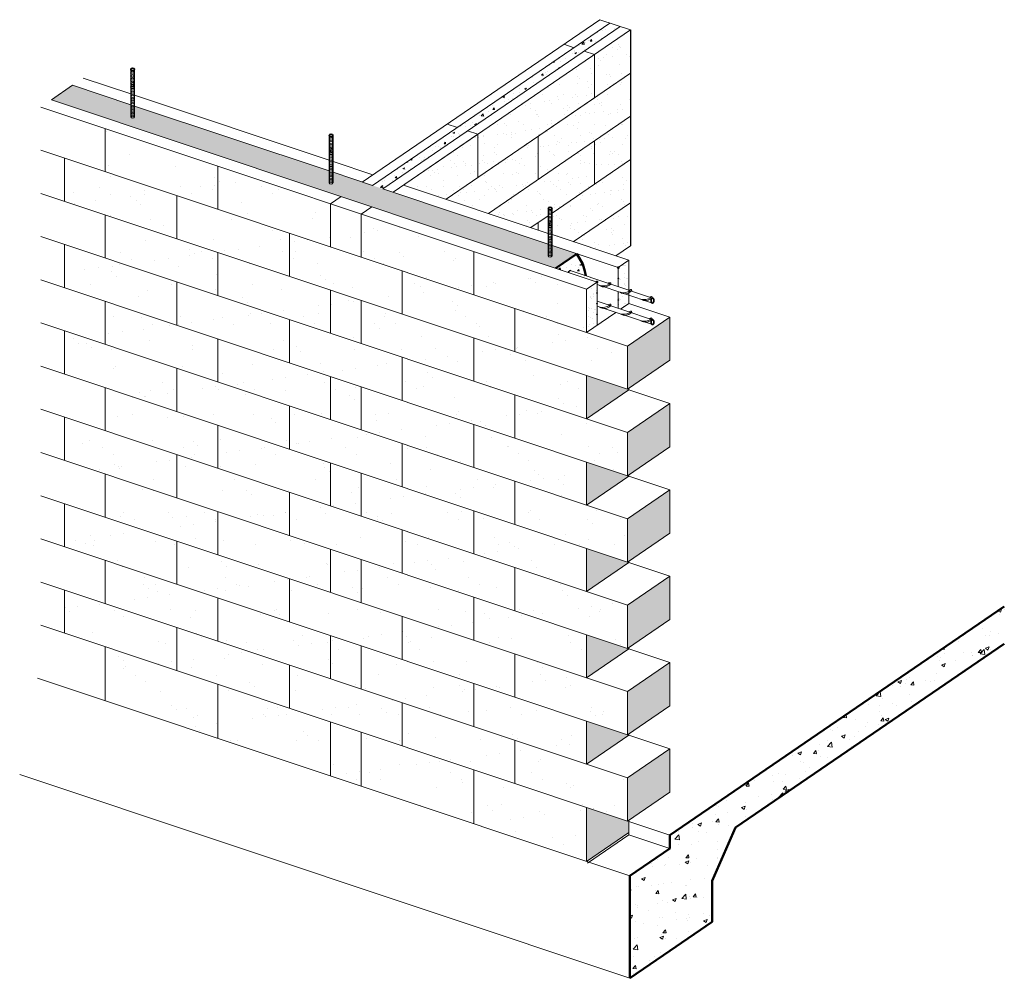
# Model space of a CAD drawing. Units: millimetres. Extents: x -13220 to -1505, y 14034 to 19267.
# Drawn here: x -13220 to -8410, y 14569 to 19250 of the extents above; entities that cross this region are included whole.
import ezdxf

# ---------------------------------------------------------------- set-up
doc = ezdxf.new("R2010")
doc.units = ezdxf.units.MM
for name, color, linetype, lineweight in [('Concrete', 253, 'Continuous', 50), ('Fastenings and sealants', 4, 'Continuous', 13), ('hatch', 50, 'Continuous', 13), ('Hebel', 7, 'Continuous', 35), ('Steel', 1, 'Continuous', 35)]:
    doc.layers.add(name, color=color, linetype=linetype, lineweight=lineweight)
pattern_1 = [(50, (0, 0), (91.09233, -7.96954), [9.525, -104.775]), (355, (0, 0), (-17.6214, 95.52832), [7.62, -83.82]), (100.451, (7.59, -0.66), (73.47125, 87.55834), [8.095, -89.045]), (46.1842, (0, 25.4), (135.5395, -21.02116), [14.2875, -157.1625]), (96.6356, (11.3, 23.65), (118.7021, 123.7128), [12.1425, -133.5675]), (351.184, (0, 25.4), (118.7023, 123.7126), [11.43, -125.73]), (21, (12.7, 19.05), (75.80744, -51.13276), [9.525, -104.775]), (326, (12.7, 19.05), (30.901, 92.094), [7.62, -83.82]), (71.4514, (19.02, 14.79), (106.70825, 40.96143), [8.095, -89.045]), (37.5, (0, 0), (1.5443, 42.27752), [0, -82.804, 0, -85.09, 0, -84.1375]), (7.5, (0, 0), (33.40983, 50.09029), [0, -48.514, 0, -80.899, 0, -32.0675]), (327.5, (-28.32, 0), (67.7953, -2.86437), [0, -31.75, 0, -99.06, 0, -131.445]), (317.5, (-41.02, 0), (74.06459, 12.71325), [0, -41.275, 0, -65.786, 0, -93.345])]

msp = doc.modelspace()

# ---------------------------------------------------------------- hatches: boundary and pattern name
at = {"layer": 'hatch', "ltscale": 10}
h = msp.add_hatch(dxfattribs=at)
h.set_pattern_fill('AR-CONC', color=256, scale=0.5, style=0)
h.set_pattern_definition(pattern_1)
h.paths.add_polyline_path([(-11496, 18440.7), (-11446, 18424), (-10286.4, 19216.9), (-10336.4, 19233.6)])
h = msp.add_hatch(dxfattribs=at)
h.set_pattern_fill('AR-SAND', color=256, scale=2, style=0)
h.set_pattern_definition([(37.5, (-10722.66, 18096.81), (-3.2, 97.8826), [0, -77.216, 0, -86.36, 0, -82.55]), (7.5, (-10722.66, 18096.81), (89.905, 143.365), [0, -41.656, 0, -69.596, 0, -26.67]), (327.5, (-10785.145, 18096.81), (158.1985, 0.2874), [0, -25.4, 0, -91.44, 0, -119.38]), (317.5, (-10785.14, 18096.81), (152.711, 44.586), [0, -12.7, 0, -59.944, 0, -68.58])])
h.paths.add_polyline_path([(-10236.4, 18989.4), (-10236.4, 19200.2), (-10411.9, 19080.3), (-10411.9, 18869.4)])
h.paths.add_polyline_path([(-10686.7, 18681.5), (-10686.7, 18470.6), (-10236.4, 18778.5), (-10236.4, 18989.4)])
h.paths.add_polyline_path([(-10236.4, 18567.7), (-10236.4, 18778.5), (-10411.9, 18658.5), (-10411.9, 18447.7)])
h.paths.add_polyline_path([(-10236.4, 18356.8), (-10236.4, 18567.7), (-10619.4, 18305.8), (-10619.4, 18262.8), (-10619.4, 18200.7), (-10515.5, 18166)])
h.paths.add_polyline_path([(-10686.7, 18259.7), (-10722.7, 18235.2), (-10686.7, 18223.2)])
h.paths.add_polyline_path([(-10515.5, 18166), (-10308.3, 18096.8), (-10236.4, 18145.9), (-10236.4, 18356.8)])
h = msp.add_hatch(dxfattribs=at)
h.set_pattern_fill('AR-SAND', color=256, scale=2, style=0)
h.paths.add_polyline_path([(-10411.9, 18869.4), (-10411.9, 19080.3), (-10981.7, 18690.7), (-10981.7, 18479.8)])
h.paths.add_polyline_path([(-10981.7, 18690.7), (-11344.2, 18442.7), (-11137, 18373.5), (-10981.7, 18479.8)])
h.paths.add_polyline_path([(-10686.7, 18470.6), (-10686.7, 18681.5), (-10981.7, 18479.8), (-11137, 18373.5), (-10929.9, 18304.4)])
h.paths.add_polyline_path([(-10411.9, 18658.5), (-10929.9, 18304.4), (-10722.7, 18235.2), (-10411.9, 18447.7)])
h.paths.add_polyline_path([(-10686.7, 18259.7), (-10722.7, 18235.2), (-10686.7, 18223.2)])
h = msp.add_hatch(dxfattribs=at)
h.set_pattern_fill('AR-CONC', color=256, scale=0.5, style=0)
h.set_pattern_definition(pattern_1)
h.paths.add_polyline_path([(-12961.1, 18929.9), (-13064.7, 18859.1), (-10601.5, 18036.6), (-10497.9, 18107.4)])
h = msp.add_hatch(dxfattribs=at)
h.set_pattern_fill('AR-SAND', color=256, scale=5, style=0)
h.paths.add_polyline_path([(-12251.4, 18323.9), (-12251.4, 18534.8), (-12801.4, 18718.5), (-12801.4, 18507.6)])
h.paths.add_polyline_path([(-13001.4, 18574.4), (-13001.4, 18363.5), (-12451.4, 18179.9), (-12451.4, 18390.7)])
h.paths.add_polyline_path([(-12251.4, 18323.9), (-11701.4, 18140.3), (-11701.4, 18351.1), (-12251.4, 18534.8)])
h.paths.add_polyline_path([(-12451.4, 18390.7), (-12451.4, 18179.9), (-11901.4, 17996.2), (-11901.4, 18207.1)])
h.paths.add_polyline_path([(-12801.4, 18296.7), (-12801.4, 18085.9), (-12251.4, 17902.2), (-12251.4, 18113.1)])
h.paths.add_polyline_path([(-12451.4, 17758.2), (-12451.4, 17969), (-13001.4, 18152.7), (-13001.4, 17941.8)])
h.paths.add_polyline_path([(-12451.4, 17969), (-12451.4, 17758.2), (-11901.4, 17574.5), (-11901.4, 17785.4)])
h.paths.add_polyline_path([(-11701.4, 17718.6), (-11701.4, 17929.4), (-12251.4, 18113.1), (-12251.4, 17902.2)])
h.paths.add_polyline_path([(-11351.4, 17812.6), (-11351.4, 18023.4), (-11901.4, 18207.1), (-11901.4, 17996.2)])
h.paths.add_polyline_path([(-11701.4, 18140.3), (-11551.4, 18090.2), (-11551.4, 18301.1), (-11701.4, 18351.1)])
h.paths.add_polyline_path([(-11551.4, 18301.1), (-11551.4, 18090.2), (-11001.4, 17906.6), (-11001.4, 18117.4)])
h.paths.add_polyline_path([(-11001.4, 18117.4), (-11001.4, 17906.6), (-10451.4, 17722.9), (-10451.4, 17933.8)])
h.paths.add_polyline_path([(-11351.4, 18023.4), (-11351.4, 17812.6), (-10801.4, 17628.9), (-10801.4, 17839.8)])
h.paths.add_polyline_path([(-10251.4, 17445.3), (-10251.4, 17656.1), (-10801.4, 17839.8), (-10801.4, 17628.9)])
h.paths.add_polyline_path([(-11001.4, 17695.7), (-11001.4, 17484.8), (-10451.4, 17301.2), (-10451.4, 17512)])
h.paths.add_polyline_path([(-11001.4, 17484.8), (-11001.4, 17695.7), (-11551.4, 17879.4), (-11551.4, 17668.5)])
h.paths.add_polyline_path([(-11551.4, 17879.4), (-11701.4, 17929.4), (-11701.4, 17718.6), (-11551.4, 17668.5)])
h.paths.add_polyline_path([(-11901.4, 17785.4), (-11901.4, 17574.5), (-11351.4, 17390.9), (-11351.4, 17601.7)])
h.paths.add_polyline_path([(-11351.4, 17601.7), (-11351.4, 17390.9), (-10801.4, 17207.2), (-10801.4, 17418.1)])
h.paths.add_polyline_path([(-10251.4, 17023.6), (-10251.4, 17234.4), (-10801.4, 17418.1), (-10801.4, 17207.2)])
h = msp.add_hatch(dxfattribs=at)
h.set_pattern_fill('AR-CONC', color=256, scale=0.5, style=0)
h.set_pattern_definition(pattern_1)
h.paths.add_polyline_path([(-10469.6, 18057), (-10497.9, 18107.4), (-10601.5, 18036.6), (-10547.2, 18018.4, -0.42239), (-10531.4, 18025.2), (-10454, 17999.3), (-10458.3, 18023)])
h = msp.add_hatch(dxfattribs=at)
h.set_pattern_fill('AR-SAND', color=256, style=0)
h.paths.add_polyline_path([(-10399.6, 17969.2), (-10451.4, 17933.8), (-10451.4, 17722.9), (-10399.6, 17758.3)])
h.paths.add_polyline_path([(-10244.2, 17905.3), (-10296, 17922.6), (-10296, 17841.2), (-10284.2, 17837.2), (-10244.2, 17864.6)])
h.paths.add_polyline_path([(-10244.2, 18075.4), (-10296, 18040), (-10296, 17946.6), (-10244.2, 17929.3)])
h = msp.add_hatch(dxfattribs=at)
h.set_pattern_fill('AR-SAND', color=256, scale=5, style=0)
h.paths.add_polyline_path([(-12801.4, 17875), (-12801.4, 17664.2), (-12251.4, 17480.5), (-12251.4, 17691.4)])
h.paths.add_polyline_path([(-12251.4, 17480.5), (-11701.4, 17296.9), (-11701.4, 17507.7), (-12251.4, 17691.4)])
h.paths.add_polyline_path([(-11701.4, 17296.9), (-11551.4, 17246.8), (-11551.4, 17457.6), (-11701.4, 17507.7)])
h.paths.add_polyline_path([(-11551.4, 17457.6), (-11551.4, 17246.8), (-11001.4, 17063.1), (-11001.4, 17274)])
h.paths.add_polyline_path([(-10451.4, 16879.5), (-10451.4, 17090.3), (-11001.4, 17274), (-11001.4, 17063.1)])
h.paths.add_polyline_path([(-10801.4, 16996.4), (-10801.4, 16785.5), (-10251.4, 16601.8), (-10251.4, 16812.7)])
h.paths.add_polyline_path([(-11351.4, 17180), (-11351.4, 16969.1), (-10801.4, 16785.5), (-10801.4, 16996.4)])
h.paths.add_polyline_path([(-11351.4, 16969.1), (-11351.4, 17180), (-11901.4, 17363.7), (-11901.4, 17152.8)])
h.paths.add_polyline_path([(-11901.4, 17152.8), (-11901.4, 17363.7), (-12451.4, 17547.3), (-12451.4, 17336.5)])
h.paths.add_polyline_path([(-12451.4, 17336.5), (-12451.4, 17547.3), (-13001.4, 17731), (-13001.4, 17520.1)])
h.paths.add_polyline_path([(-12801.4, 17453.3), (-12801.4, 17242.5), (-12251.4, 17058.8), (-12251.4, 17269.7)])
h.paths.add_polyline_path([(-12251.4, 17269.7), (-12251.4, 17058.8), (-11701.4, 16875.2), (-11701.4, 17086)])
h.paths.add_polyline_path([(-11551.4, 17035.9), (-11701.4, 17086), (-11701.4, 16875.2), (-11551.4, 16825.1)])
h.paths.add_polyline_path([(-11551.4, 17035.9), (-11551.4, 16825.1), (-11001.4, 16641.4), (-11001.4, 16852.3)])
h.paths.add_polyline_path([(-11001.4, 16852.3), (-11001.4, 16641.4), (-10451.4, 16457.8), (-10451.4, 16668.6)])
h.paths.add_polyline_path([(-10801.4, 16574.6), (-10801.4, 16363.8), (-10251.4, 16180.1), (-10251.4, 16391)])
h.paths.add_polyline_path([(-11351.4, 16758.3), (-11351.4, 16547.4), (-10801.4, 16363.8), (-10801.4, 16574.6)])
h.paths.add_polyline_path([(-11351.4, 16547.4), (-11351.4, 16758.3), (-11901.4, 16941.9), (-11901.4, 16731.1)])
h.paths.add_polyline_path([(-11901.4, 16731.1), (-11901.4, 16941.9), (-12451.4, 17125.6), (-12451.4, 16914.7)])
h.paths.add_polyline_path([(-12451.4, 16914.7), (-12451.4, 17125.6), (-13001.4, 17309.3), (-13001.4, 17098.4)])
h.paths.add_polyline_path([(-12801.4, 17031.6), (-12801.4, 16820.8), (-12251.4, 16637.1), (-12251.4, 16848)])
h.paths.add_polyline_path([(-13001.4, 16887.5), (-13001.4, 16676.7), (-12451.4, 16493), (-12451.4, 16703.9)])
h.paths.add_polyline_path([(-12801.4, 16609.9), (-12801.4, 16399), (-12251.4, 16215.4), (-12251.4, 16426.2)])
h.paths.add_polyline_path([(-13001.4, 16465.8), (-13001.4, 16255), (-12451.4, 16071.3), (-12451.4, 16282.2)])
h.paths.add_polyline_path([(-12801.4, 16188.2), (-12801.4, 15924.6), (-12251.4, 15741), (-12251.4, 16004.5)])
h.paths.add_polyline_path([(-12251.4, 16004.5), (-12251.4, 15741), (-11701.4, 15557.3), (-11701.4, 15820.9)])
h.paths.add_polyline_path([(-11901.4, 15887.7), (-11901.4, 16098.5), (-12451.4, 16282.2), (-12451.4, 16071.3)])
h.paths.add_polyline_path([(-11701.4, 16031.7), (-11701.4, 16242.6), (-12251.4, 16426.2), (-12251.4, 16215.4)])
h.paths.add_polyline_path([(-11901.4, 16309.4), (-11901.4, 16520.2), (-12451.4, 16703.9), (-12451.4, 16493)])
h.paths.add_polyline_path([(-11701.4, 16453.5), (-11701.4, 16664.3), (-12251.4, 16848), (-12251.4, 16637.1)])
h.paths.add_polyline_path([(-11551.4, 16614.2), (-11701.4, 16664.3), (-11701.4, 16453.5), (-11551.4, 16403.4)])
h.paths.add_polyline_path([(-11901.4, 16520.2), (-11901.4, 16309.4), (-11351.4, 16125.7), (-11351.4, 16336.6)])
h.paths.add_polyline_path([(-11551.4, 16192.5), (-11701.4, 16242.6), (-11701.4, 16031.7), (-11551.4, 15981.7)])
h.paths.add_polyline_path([(-11351.4, 15704), (-11351.4, 15914.9), (-11901.4, 16098.5), (-11901.4, 15887.7)])
h.paths.add_polyline_path([(-11701.4, 15820.9), (-11701.4, 15557.3), (-11551.4, 15507.2), (-11551.4, 15770.8)])
h.paths.add_polyline_path([(-11551.4, 15770.8), (-11551.4, 15507.2), (-11001.4, 15323.6), (-11001.4, 15587.1)])
h.paths.add_polyline_path([(-11351.4, 15914.9), (-11351.4, 15704), (-10801.4, 15520.4), (-10801.4, 15731.2)])
h.paths.add_polyline_path([(-11551.4, 16192.5), (-11551.4, 15981.7), (-11001.4, 15798), (-11001.4, 16008.9)])
h.paths.add_polyline_path([(-10801.4, 15942.1), (-10801.4, 16152.9), (-11351.4, 16336.6), (-11351.4, 16125.7)])
h.paths.add_polyline_path([(-11001.4, 16219.7), (-11001.4, 16430.6), (-11551.4, 16614.2), (-11551.4, 16403.4)])
h.paths.add_polyline_path([(-10451.4, 16036.1), (-10451.4, 16246.9), (-11001.4, 16430.6), (-11001.4, 16219.7)])
h.paths.add_polyline_path([(-10801.4, 16152.9), (-10801.4, 15942.1), (-10251.4, 15758.4), (-10251.4, 15969.3)])
h.paths.add_polyline_path([(-10451.4, 15614.3), (-10451.4, 15825.2), (-11001.4, 16008.9), (-11001.4, 15798)])
h.paths.add_polyline_path([(-10251.4, 15336.7), (-10251.4, 15547.6), (-10801.4, 15731.2), (-10801.4, 15520.4)])
h.paths.add_polyline_path([(-11001.4, 15587.1), (-11001.4, 15323.6), (-10451.4, 15139.9), (-10451.4, 15403.5)])
h = msp.add_hatch(dxfattribs=at)
h.set_pattern_fill('AR-SAND', color=256, style=0)
h.paths.add_polyline_path([(-10044.2, 17797.8), (-10251.4, 17656.1), (-10251.4, 17445.3), (-10044.2, 17586.9)])
h.paths.add_polyline_path([(-10044.2, 17376.1), (-10251.4, 17234.4), (-10251.4, 17023.6), (-10044.2, 17165.2)])
h.paths.add_polyline_path([(-10244.2, 17442.9), (-10244.2, 17450.2), (-10251.4, 17445.3), (-10451.4, 17512), (-10451.4, 17301.2)])
h.paths.add_polyline_path([(-10244.2, 17021.2), (-10244.2, 17028.5), (-10251.4, 17023.6), (-10451.4, 17090.3), (-10451.4, 16879.5)])
h.paths.add_polyline_path([(-10044.2, 16954.4), (-10251.4, 16812.7), (-10251.4, 16601.8), (-10044.2, 16743.5)])
h.paths.add_polyline_path([(-10451.4, 16668.6), (-10451.4, 16457.8), (-10244.2, 16599.4), (-10244.2, 16606.8), (-10251.4, 16601.8)])
h.paths.add_polyline_path([(-10044.2, 16532.7), (-10251.4, 16391), (-10251.4, 16180.1), (-10044.2, 16321.8)])
h.paths.add_polyline_path([(-10244.2, 16177.7), (-10244.2, 16185.1), (-10251.4, 16180.1), (-10451.4, 16246.9), (-10451.4, 16036.1)])
h.paths.add_polyline_path([(-10044.2, 16110.9), (-10251.4, 15969.3), (-10251.4, 15758.4), (-10044.2, 15900.1)])
h.paths.add_polyline_path([(-10244.2, 15756), (-10244.2, 15763.3), (-10251.4, 15758.4), (-10451.4, 15825.2), (-10451.4, 15614.3)])
h.paths.add_polyline_path([(-10044.2, 15689.2), (-10251.4, 15547.6), (-10251.4, 15336.7), (-10044.2, 15478.4)])
h.paths.add_polyline_path([(-10244.2, 15334.3), (-10244.2, 15341.6), (-10251.4, 15336.7), (-10451.4, 15403.5), (-10451.4, 15139.9), (-10244.2, 15281.6)])
h = msp.add_hatch(dxfattribs=at)
h.set_pattern_fill('AR-CONC', color=256, style=0)
h.set_pattern_definition([(50, (0, 0), (182.1847, -15.9391), [19.05, -209.55]), (355, (0, 0), (-35.2428, 191.0566), [15.24, -167.64]), (100.451, (15.18, -1.33), (146.9425, 175.1167), [16.19, -178.09]), (46.1842, (0, 50.8), (271.079, -42.0423), [28.575, -314.325]), (96.6356, (22.6, 47.3), (237.4042, 247.4256), [24.285, -267.135]), (351.184, (0, 50.8), (237.4046, 247.425), [22.86, -251.46]), (21, (25.4, 38.1), (151.6149, -102.2655), [19.05, -209.55]), (326, (25.4, 38.1), (61.802, 184.188), [15.24, -167.64]), (71.4514, (38.03, 29.58), (213.4165, 81.9229), [16.19, -178.09]), (37.5, (0, 0), (3.0886, 84.55504), [0, -165.608, 0, -170.18, 0, -168.275]), (7.5, (0, 0), (66.81966, 100.18057), [0, -97.028, 0, -161.798, 0, -64.135]), (327.5, (-56.64, 0), (135.5906, -5.72874), [0, -63.5, 0, -198.12, 0, -262.89]), (317.5, (-82.04, 0), (148.1292, 25.4265), [0, -82.55, 0, -131.572, 0, -186.69])])
h.paths.add_polyline_path([(-9723.4, 15305.2), (-8410.1, 16203.1), (-8410.1, 16384.9), (-10044.2, 15267.5), (-10044.2, 15202.7), (-10239.5, 15069.2), (-10239.5, 14569.2), (-10044.2, 14702.7), (-9837, 14844.4), (-9837, 15044.4)])

# ---------------------------------------------------------------- linework, layer by layer
at = {"layer": 'Concrete', "ltscale": 10}
for p, q in [((-10497.9, 18107.4), (-10469.6, 18057)), ((-10469.6, 18057), (-10458.3, 18023)), ((-10458.3, 18023), (-10453.9, 17999.1)), ((-10453.5, 17987.2), (-10453.5, 17987.2)), ((-10044.2, 15267.5), (-8410.1, 16384.9)), ((-9723.4, 15305.2), (-8410.1, 16203.1)), ((-9837, 15044.4), (-9723.4, 15305.2)), ((-10044.2, 15202.7), (-10044.2, 15267.5)), ((-10239.5, 15069.2), (-10044.2, 15202.7)), ((-10239.5, 15069.2), (-10239.5, 14569.2)), ((-9837, 14844.4), (-9837, 15044.4)), ((-10044.2, 14702.7), (-9837, 14844.4)), ((-10239.5, 14569.2), (-10044.2, 14702.7))]:
    msp.add_line(p, q, dxfattribs=at)
at = {"layer": 'Concrete', "lineweight": 13, "ltscale": 10}
for p, q in [((-13132.3, 16035.1), (-10239.5, 15069.2)), ((-13219.6, 15564.2), (-10239.5, 14569.2)), ((-10244.2, 15334.3), (-10044.2, 15267.5)), ((-10244.2, 15269.5), (-10044.2, 15202.7))]:
    msp.add_line(p, q, dxfattribs=at)
at = {"layer": 'Concrete', "ltscale": 10}
msp.add_lwpolyline([(-10601.5, 18036.6), (-10497.9, 18107.4)], dxfattribs=at)
at = {"layer": 'Concrete'}
for p in [(-10296, 18040), (-10399.6, 17969.2)]:
    msp.add_point(p, dxfattribs=at)
at = {"layer": 'Defpoints', "lineweight": 13, "ltscale": 10}
msp.add_line((-10386.4, 19250.3), (-10236.4, 19200.2), dxfattribs=at)
at = {"layer": 'Defpoints', "ltscale": 10}
msp.add_line((-10236.4, 19200.2), (-10236.4, 18145.9), dxfattribs=at)
at = {"layer": 'Fastenings and sealants', "ltscale": 10}
msp.add_line((-12961.1, 18929.9), (-13064.7, 18859.1), dxfattribs=at)
at = {"layer": 'hatch'}
for p in [(-10511.9, 19113.6), (-10461.9, 19096.9), (-11081.7, 18724), (-11031.7, 18707.4)]:
    msp.add_point(p, dxfattribs=at)
at = {"layer": 'Hebel', "lineweight": 13, "ltscale": 10}
for p, q in [((-11546, 18457.4), (-10386.4, 19250.3)), ((-11496, 18440.7), (-10336.4, 19233.6)), ((-11446, 18424), (-10286.4, 19216.9)), ((-11396, 18407.3), (-10236.4, 19200.2)), ((-10561.9, 19130.3), (-10511.9, 19113.6)), ((-10461.9, 19096.9), (-10411.9, 19080.3)), ((-10411.9, 19080.3), (-10411.9, 18869.4)), ((-12909.3, 18965.3), (-12677.1, 18887.8)), ((-11137, 18373.5), (-10236.4, 18989.4)), ((-12961.1, 18929.9), (-12677.1, 18835.1)), ((-13064.7, 18859.1), (-10399.6, 17969.2)), ((-12658.4, 18881.5), (-11707.9, 18564.2)), ((-10981.7, 18479.8), (-10411.9, 18869.4)), ((-13116.5, 18823.6), (-10451.4, 17933.8)), ((-12658.4, 18828.8), (-11707.9, 18511.5)), ((-10929.9, 18304.4), (-10236.4, 18778.5)), ((-12801.4, 18718.5), (-12801.4, 18507.6)), ((-11131.7, 18740.7), (-11081.7, 18724)), ((-11396, 18407.3), (-10981.7, 18690.7)), ((-11031.7, 18707.4), (-10981.7, 18690.7)), ((-10981.7, 18690.7), (-10981.7, 18479.8)), ((-10686.7, 18681.5), (-10686.7, 18470.6)), ((-13116.5, 18612.8), (-10251.4, 17656.1)), ((-10411.9, 18658.5), (-10411.9, 18447.7)), ((-13001.4, 18574.4), (-13001.4, 18363.5)), ((-10619.4, 18305.8), (-10236.4, 18567.7)), ((-12251.4, 18534.8), (-12251.4, 18323.9)), ((-11689.2, 18557.9), (-11494.2, 18492.8)), ((-11689.2, 18505.2), (-11496, 18440.7)), ((-11446, 18424), (-10638.1, 18154.2)), ((-11344.2, 18442.7), (-10638.1, 18206.9)), ((-13116.5, 18401.9), (-10251.4, 17445.3)), ((-12451.4, 18390.7), (-12451.4, 18179.9)), ((-12451.4, 18390.7), (-12451.4, 18179.9)), ((-11701.4, 18351.1), (-11649.6, 18386.6)), ((-11701.4, 18351.1), (-11701.4, 18140.3)), ((-11551.4, 18301.1), (-11499.6, 18336.5)), ((-11551.4, 18301.1), (-11499.6, 18336.5)), ((-10515.5, 18166), (-10236.4, 18356.8)), ((-12801.4, 18296.7), (-12801.4, 18085.9)), ((-11551.4, 18301.1), (-11551.4, 18090.2)), ((-10722.7, 18235.2), (-10638.1, 18293)), ((-10686.7, 18259.7), (-10686.7, 18223.2)), ((-13116.5, 18191.1), (-10251.4, 17234.4)), ((-11901.4, 18207.1), (-11901.4, 17996.2)), ((-11901.4, 18207.1), (-11901.4, 17996.2)), ((-10619.4, 18200.7), (-10244.2, 18075.4)), ((-13001.4, 18152.7), (-13001.4, 17941.8)), ((-10619.4, 18148), (-10296, 18040)), ((-10308.3, 18096.8), (-10236.4, 18145.9)), ((-12251.4, 18113.1), (-12251.4, 17902.2)), ((-11001.4, 18117.4), (-11001.4, 17906.6)), ((-10296, 18040), (-10244.2, 18075.4)), ((-10296, 18040), (-10296, 17946.6)), ((-10244.2, 18075.4), (-10244.2, 17864.6)), ((-11351.4, 18023.4), (-11351.4, 17812.6)), ((-13116.5, 17980.2), (-10251.4, 17023.6)), ((-12451.4, 17969), (-12451.4, 17758.2)), ((-10451.4, 17933.8), (-10399.6, 17969.2)), ((-10399.6, 17969.2), (-10399.6, 17758.3)), ((-11701.4, 17929.4), (-11701.4, 17718.6)), ((-10451.4, 17933.8), (-10451.4, 17722.9)), ((-10296, 17922.6), (-10296, 17841.2)), ((-12801.4, 17875), (-12801.4, 17664.2)), ((-11551.4, 17879.4), (-11551.4, 17668.5)), ((-10284.2, 17837.2), (-10244.2, 17864.6)), ((-10244.2, 17864.6), (-10044.2, 17797.8)), ((-10801.4, 17839.8), (-10801.4, 17628.9)), ((-10451.4, 17722.9), (-10307.8, 17821.1)), ((-10251.4, 17656.1), (-10044.2, 17797.8)), ((-10044.2, 17797.8), (-10044.2, 17586.9)), ((-13116.5, 17769.4), (-10251.4, 16812.7)), ((-11901.4, 17785.4), (-11901.4, 17574.5)), ((-11901.4, 17785.4), (-11901.4, 17574.5)), ((-13001.4, 17731), (-13001.4, 17520.1)), ((-12251.4, 17691.4), (-12251.4, 17480.5)), ((-11001.4, 17695.7), (-11001.4, 17484.8)), ((-10251.4, 17656.1), (-10251.4, 17445.3)), ((-13116.5, 17558.5), (-10251.4, 16601.8)), ((-11351.4, 17601.7), (-11351.4, 17390.9)), ((-10251.4, 17445.3), (-10044.2, 17586.9)), ((-12451.4, 17547.3), (-12451.4, 17336.5)), ((-11701.4, 17507.7), (-11701.4, 17296.9)), ((-10451.4, 17512), (-10451.4, 17301.2)), ((-12801.4, 17453.3), (-12801.4, 17242.5)), ((-11551.4, 17457.6), (-11551.4, 17246.8)), ((-10801.4, 17418.1), (-10801.4, 17207.2)), ((-10451.4, 17301.2), (-10244.2, 17442.9)), ((-10244.2, 17450.2), (-10244.2, 17442.9)), ((-10244.2, 17442.9), (-10044.2, 17376.1)), ((-10244.2, 17442.9), (-10044.2, 17376.1)), ((-11901.4, 17363.7), (-11901.4, 17152.8)), ((-11901.4, 17363.7), (-11901.4, 17152.8)), ((-10251.4, 17234.4), (-10044.2, 17376.1)), ((-10044.2, 17376.1), (-10044.2, 17165.2)), ((-13116.5, 17347.7), (-10251.4, 16391)), ((-13001.4, 17309.3), (-13001.4, 17098.4)), ((-12251.4, 17269.7), (-12251.4, 17058.8)), ((-11001.4, 17274), (-11001.4, 17063.1)), ((-10251.4, 17234.4), (-10251.4, 17023.6)), ((-11351.4, 17180), (-11351.4, 16969.1)), ((-13116.5, 17136.8), (-10251.4, 16180.1)), ((-12451.4, 17125.6), (-12451.4, 16914.7)), ((-10251.4, 17023.6), (-10044.2, 17165.2)), ((-11701.4, 17086), (-11701.4, 16875.2)), ((-10451.4, 17090.3), (-10451.4, 16879.5)), ((-12801.4, 17031.6), (-12801.4, 16820.8)), ((-11551.4, 17035.9), (-11551.4, 16825.1)), ((-10244.2, 17028.5), (-10244.2, 17021.2)), ((-10801.4, 16996.4), (-10801.4, 16785.5)), ((-10451.4, 16879.5), (-10244.2, 17021.2)), ((-10244.2, 17021.2), (-10044.2, 16954.4)), ((-10244.2, 17021.2), (-10044.2, 16954.4)), ((-11901.4, 16941.9), (-11901.4, 16731.1)), ((-11901.4, 16941.9), (-11901.4, 16731.1)), ((-10251.4, 16812.7), (-10044.2, 16954.4)), ((-10044.2, 16954.4), (-10044.2, 16743.5)), ((-13116.5, 16925.9), (-10251.4, 15969.3)), ((-13001.4, 16887.5), (-13001.4, 16676.7)), ((-12251.4, 16848), (-12251.4, 16637.1)), ((-11001.4, 16852.3), (-11001.4, 16641.4)), ((-10251.4, 16812.7), (-10251.4, 16601.8)), ((-11351.4, 16758.3), (-11351.4, 16547.4)), ((-10251.4, 16601.8), (-10044.2, 16743.5)), ((-13116.5, 16715.1), (-10251.4, 15758.4)), ((-12451.4, 16703.9), (-12451.4, 16493)), ((-11701.4, 16664.3), (-11701.4, 16453.5)), ((-10451.4, 16668.6), (-10451.4, 16457.8)), ((-12801.4, 16609.9), (-12801.4, 16399)), ((-11551.4, 16614.2), (-11551.4, 16403.4)), ((-10451.4, 16457.8), (-10244.2, 16599.4)), ((-10244.2, 16606.8), (-10244.2, 16599.4)), ((-10244.2, 16599.4), (-10044.2, 16532.7)), ((-10244.2, 16599.4), (-10044.2, 16532.7)), ((-10801.4, 16574.6), (-10801.4, 16363.8)), ((-13116.5, 16504.2), (-10251.4, 15547.6)), ((-11901.4, 16520.2), (-11901.4, 16309.4)), ((-11901.4, 16520.2), (-11901.4, 16309.4)), ((-10251.4, 16391), (-10044.2, 16532.7)), ((-10044.2, 16532.7), (-10044.2, 16321.8)), ((-13001.4, 16465.8), (-13001.4, 16255)), ((-12251.4, 16426.2), (-12251.4, 16215.4)), ((-11001.4, 16430.6), (-11001.4, 16219.7)), ((-10251.4, 16391), (-10251.4, 16180.1)), ((-11351.4, 16336.6), (-11351.4, 16125.7)), ((-10251.4, 16180.1), (-10044.2, 16321.8)), ((-13116.5, 16293.4), (-10251.4, 15336.7)), ((-12451.4, 16282.2), (-12451.4, 16071.3)), ((-11701.4, 16242.6), (-11701.4, 16031.7)), ((-10451.4, 16246.9), (-10451.4, 16036.1)), ((-12801.4, 16188.2), (-12801.4, 15924.6)), ((-11551.4, 16192.5), (-11551.4, 15981.7)), ((-10451.4, 16036.1), (-10244.2, 16177.7)), ((-10244.2, 16185.1), (-10244.2, 16177.7)), ((-10244.2, 16177.7), (-10044.2, 16110.9)), ((-10244.2, 16177.7), (-10044.2, 16110.9)), ((-10801.4, 16152.9), (-10801.4, 15942.1)), ((-11901.4, 16098.5), (-11901.4, 15887.7)), ((-11901.4, 16098.5), (-11901.4, 15887.7)), ((-10251.4, 15969.3), (-10044.2, 16110.9)), ((-10044.2, 16110.9), (-10044.2, 15900.1)), ((-12251.4, 16004.5), (-12251.4, 15741)), ((-11001.4, 16008.9), (-11001.4, 15798)), ((-10251.4, 15969.3), (-10251.4, 15758.4)), ((-11351.4, 15914.9), (-11351.4, 15704)), ((-10251.4, 15758.4), (-10044.2, 15900.1)), ((-10451.4, 15825.2), (-10451.4, 15614.3)), ((-11701.4, 15820.9), (-11701.4, 15557.3)), ((-11551.4, 15770.8), (-11551.4, 15507.2)), ((-10801.4, 15731.2), (-10801.4, 15520.4)), ((-10451.4, 15614.3), (-10244.2, 15756)), ((-10244.2, 15763.3), (-10244.2, 15756)), ((-10244.2, 15756), (-10044.2, 15689.2)), ((-10244.2, 15756), (-10044.2, 15689.2)), ((-10251.4, 15547.6), (-10044.2, 15689.2)), ((-10044.2, 15689.2), (-10044.2, 15478.4)), ((-11001.4, 15587.1), (-11001.4, 15323.6)), ((-10251.4, 15547.6), (-10251.4, 15336.7)), ((-10251.4, 15336.7), (-10044.2, 15478.4)), ((-10451.4, 15403.5), (-10451.4, 15139.9)), ((-10244.2, 15341.6), (-10244.2, 15334.3)), ((-10244.2, 15269.5), (-10244.2, 15334.3)), ((-10451.4, 15139.9), (-10244.2, 15281.6)), ((-10445.8, 15131.7), (-10244.2, 15269.5))]:
    msp.add_line(p, q, dxfattribs=at)
at = {"layer": 'Steel', "lineweight": 15}
for p, q in [((-12677.1, 19007.5), (-12677.1, 18775.3)), ((-12658.4, 19008), (-12658.4, 18941.3)), ((-12658.4, 18941.3), (-12658.4, 18775.3)), ((-11707.9, 18685.7), (-11707.9, 18453.5)), ((-11689.2, 18686.3), (-11689.2, 18619.5)), ((-11689.2, 18619.5), (-11689.2, 18453.5)), ((-10638.1, 18329), (-10638.1, 18096.7)), ((-10619.4, 18329.5), (-10619.4, 18262.8)), ((-10619.4, 18262.8), (-10619.4, 18096.7))]:
    msp.add_line(p, q, dxfattribs=at)
at = {"layer": 'Steel', "lineweight": 15, "ltscale": 10}
for p, q in [((-10531.4, 18025.2), (-10128.7, 17890.7)), ((-10399.6, 17957.2), (-10128.7, 17866.7)), ((-10399.6, 17875.7), (-10128.7, 17785.3)), ((-10399.6, 17851.7), (-10128.7, 17761.3))]:
    msp.add_line(p, q, dxfattribs=at)
at = {"layer": 'Steel', "lineweight": 15}
for centre, start, end in [((-12668.5, 19006.5), 206.5894, 333.4106), ((-12668.5, 18999.5), 206.5894, 333.4106), ((-12668.5, 18992.6), 206.5894, 333.4106), ((-12668.5, 18985.7), 206.5894, 333.4106), ((-12668.5, 18978.7), 206.5894, 333.4106), ((-12668.5, 18971.8), 206.5894, 333.4106), ((-12668.5, 18964.8), 206.5894, 333.4106), ((-12668.5, 18957.9), 206.5894, 333.4106), ((-12668.5, 18946.6), 206.5894, 333.4106), ((-12668.5, 18932.7), 206.5894, 333.4106), ((-12668.5, 18925.8), 206.5894, 333.4106), ((-12668.5, 18953.6), 214.6978, 316.8148), ((-12667.7, 18923.1), 206.5894, 333.4106), ((-12667.7, 18916.1), 206.5894, 333.4106), ((-12667.7, 18909.2), 206.5894, 333.4106), ((-12667.7, 18942.7), 214.6978, 316.8148), ((-12667.7, 18937), 214.6978, 316.8148), ((-12667.7, 18902.3), 206.5894, 333.4106), ((-12667.7, 18895.3), 206.5894, 333.4106), ((-12667.7, 18888.4), 206.5894, 333.4106), ((-12667.7, 18881.4), 206.5894, 333.4106), ((-12667.7, 18874.5), 206.5894, 333.4106), ((-12667.7, 18867.6), 206.5894, 333.4106), ((-12667.7, 18863.2), 214.6978, 316.8148), ((-12667.7, 18856.3), 206.5894, 333.4106), ((-12667.7, 18849.3), 206.5894, 333.4106), ((-12667.7, 18842.4), 206.5894, 333.4106), ((-12667.7, 18835.5), 206.5894, 333.4106), ((-12667.7, 18828.5), 206.5894, 333.4106), ((-12667.7, 18821.6), 206.5894, 333.4106), ((-12667.7, 18814.6), 206.5894, 333.4106), ((-12667.7, 18807.7), 206.5894, 333.4106), ((-12667.7, 18800.8), 206.5894, 333.4106), ((-12667.7, 18793.8), 206.5894, 333.4106), ((-12667.7, 18786.9), 206.5894, 333.4106), ((-12667.7, 18779.9), 206.5894, 333.4106), ((-11699.3, 18684.7), 206.5894, 333.4106), ((-11699.3, 18677.8), 206.5894, 333.4106), ((-11699.3, 18670.8), 206.5894, 333.4106), ((-11699.3, 18663.9), 206.5894, 333.4106), ((-11699.3, 18657), 206.5894, 333.4106), ((-11699.3, 18650), 206.5894, 333.4106), ((-11699.3, 18643.1), 206.5894, 333.4106), ((-11699.3, 18636.1), 206.5894, 333.4106), ((-11699.3, 18624.9), 206.5894, 333.4106), ((-11699.3, 18631.8), 214.6978, 316.8148), ((-11698.6, 18620.9), 214.6978, 316.8148), ((-11699.3, 18611), 206.5894, 333.4106), ((-11699.3, 18604), 206.5894, 333.4106), ((-11698.6, 18601.3), 206.5894, 333.4106), ((-11698.6, 18594.4), 206.5894, 333.4106), ((-11698.6, 18587.4), 206.5894, 333.4106), ((-11698.6, 18580.5), 206.5894, 333.4106), ((-11698.6, 18573.6), 206.5894, 333.4106), ((-11698.6, 18615.2), 214.6978, 316.8148), ((-11698.6, 18566.6), 206.5894, 333.4106), ((-11698.6, 18559.7), 206.5894, 333.4106), ((-11698.6, 18552.7), 206.5894, 333.4106), ((-11698.6, 18545.8), 206.5894, 333.4106), ((-11698.6, 18534.5), 206.5894, 333.4106), ((-11698.6, 18527.6), 206.5894, 333.4106), ((-11698.6, 18541.5), 214.6978, 316.8148), ((-11698.6, 18520.6), 206.5894, 333.4106), ((-11698.6, 18513.7), 206.5894, 333.4106), ((-11698.6, 18506.8), 206.5894, 333.4106), ((-11698.6, 18499.8), 206.5894, 333.4106), ((-11698.6, 18492.9), 206.5894, 333.4106), ((-11698.6, 18485.9), 206.5894, 333.4106), ((-11698.6, 18479), 206.5894, 333.4106), ((-11698.6, 18472.1), 206.5894, 333.4106), ((-11698.6, 18465.1), 206.5894, 333.4106), ((-11698.6, 18458.2), 206.5894, 333.4106), ((-10629.5, 18328), 206.5894, 333.4106), ((-10629.5, 18321), 206.5894, 333.4106), ((-10629.5, 18314.1), 206.5894, 333.4106), ((-10629.5, 18307.2), 206.5894, 333.4106), ((-10629.5, 18300.2), 206.5894, 333.4106), ((-10629.5, 18293.3), 206.5894, 333.4106), ((-10629.5, 18286.3), 206.5894, 333.4106), ((-10629.5, 18279.4), 206.5894, 333.4106), ((-10629.5, 18268.1), 206.5894, 333.4106), ((-10629.5, 18254.2), 206.5894, 333.4106), ((-10629.5, 18247.3), 206.5894, 333.4106), ((-10629.5, 18275.1), 214.6978, 316.8148), ((-10628.7, 18244.6), 206.5894, 333.4106), ((-10628.7, 18237.6), 206.5894, 333.4106), ((-10628.7, 18264.2), 214.6978, 316.8148), ((-10628.7, 18258.5), 214.6978, 316.8148), ((-10628.7, 18230.7), 206.5894, 333.4106), ((-10628.7, 18223.7), 206.5894, 333.4106), ((-10628.7, 18216.8), 206.5894, 333.4106), ((-10628.7, 18209.9), 206.5894, 333.4106), ((-10628.7, 18202.9), 206.5894, 333.4106), ((-10628.7, 18196), 206.5894, 333.4106), ((-10628.7, 18189), 206.5894, 333.4106), ((-10628.7, 18177.8), 206.5894, 333.4106), ((-10628.7, 18170.8), 206.5894, 333.4106), ((-10628.7, 18163.9), 206.5894, 333.4106), ((-10628.7, 18156.9), 206.5894, 333.4106), ((-10628.7, 18150), 206.5894, 333.4106), ((-10628.7, 18143.1), 206.5894, 333.4106), ((-10628.7, 18184.7), 214.6978, 316.8148), ((-10628.7, 18136.1), 206.5894, 333.4106), ((-10628.7, 18129.2), 206.5894, 333.4106), ((-10628.7, 18122.2), 206.5894, 333.4106), ((-10628.7, 18115.3), 206.5894, 333.4106), ((-10628.7, 18108.4), 206.5894, 333.4106), ((-10628.7, 18101.4), 206.5894, 333.4106)]:
    msp.add_arc(centre, 10.5, start, end, dxfattribs=at)
at = {"layer": 'Steel', "lineweight": 13}
for centre, radius, start, end in [((-10371.6, 18011.2), 60.6, 254.5837, 303.2685), ((-10364.1, 17987.9), 42.4, 236.0983, 317.9488), ((-10317.3, 17900.1), 68.7, 106.3912, 114.1089), ((-10335.6, 17962.2), 4, 317.9488, 106.3912), ((-10270.3, 17977.5), 60.6, 254.5837, 303.2685), ((-10262.8, 17954.3), 42.4, 236.0983, 317.9488), ((-10216, 17866.5), 68.7, 106.3912, 114.1089), ((-10234.3, 17928.6), 4, 317.9488, 106.3912), ((-10170.2, 17944.1), 60.6, 254.5837, 303.2685), ((-10162.7, 17920.9), 42.4, 236.0983, 317.9488), ((-10115.9, 17833.1), 68.7, 106.3912, 114.1089), ((-10134.2, 17895.2), 4, 317.9488, 106.3912), ((-10371.6, 17905.7), 60.6, 254.5837, 303.2685), ((-10364.1, 17882.5), 42.4, 236.0983, 317.9488), ((-10317.3, 17794.7), 68.7, 106.3912, 114.1089), ((-10335.6, 17856.8), 4, 317.9488, 106.3912), ((-10270.3, 17872.1), 60.6, 254.5837, 303.2685), ((-10262.8, 17848.9), 42.4, 236.0983, 317.9488), ((-10216, 17761.1), 68.7, 106.3912, 114.1089), ((-10234.3, 17823.2), 4, 317.9488, 106.3912), ((-10170.2, 17838.7), 60.6, 254.5837, 303.2685), ((-10162.7, 17815.4), 42.4, 236.0983, 317.9488), ((-10115.9, 17727.7), 68.7, 106.3912, 114.1089), ((-10134.2, 17789.8), 4, 317.9488, 106.3912)]:
    msp.add_arc(centre, radius, start, end, dxfattribs=at)
at = {"layer": 'Steel', "extrusion": (0, 0, -1)}
for centre in [(-12667.8, 19008), (-11698.6, 18686.2), (-10628.8, 18329.5)]:
    msp.add_ellipse(centre, major_axis=(9.35, 0), ratio=0.604325, dxfattribs=at)
at = {"layer": 'Steel', "ltscale": 10}
msp.add_ellipse((-10531.4, 18013.2), major_axis=(0, 12), ratio=0.570377, start_param=5.90678, end_param=7.665779, dxfattribs=at)
for centre in [(-10128.7, 17878.7), (-10128.7, 17773.3)]:
    msp.add_ellipse(centre, major_axis=(0, 12), ratio=0.570377, dxfattribs=at)
at = {"layer": 'Steel'}
for p in [(-10296, 17987.3), (-10399.6, 17916.5), (-10399.6, 17863.7), (-10296, 17881.9), (-10399.6, 17811)]:
    msp.add_point(p, dxfattribs=at)

doc.saveas('drawing.dxf')
